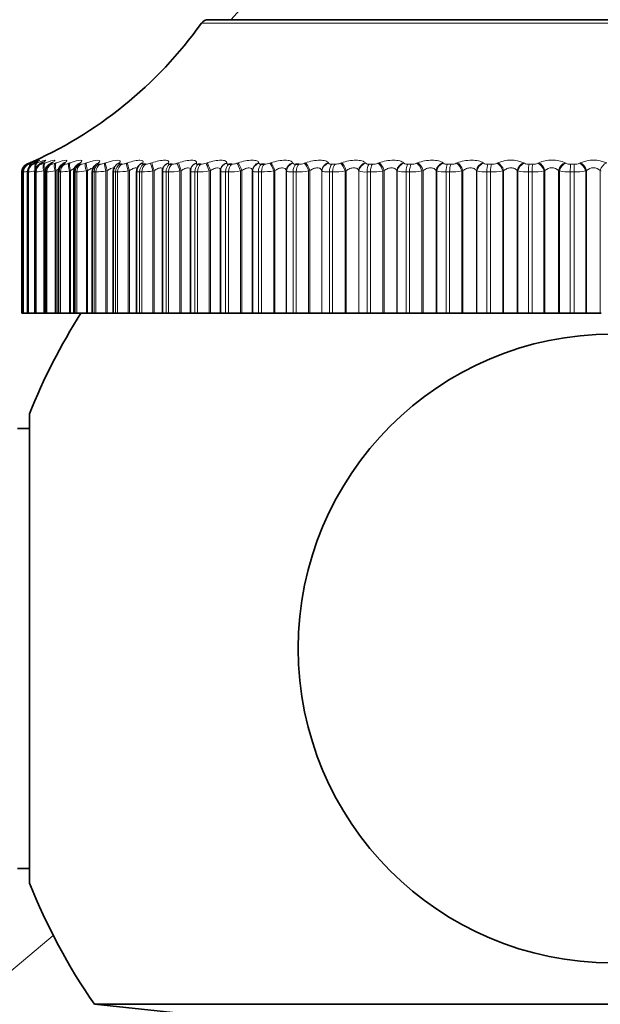
# Model space of a CAD drawing. Units: millimetres. Extents: x 0 to 2466, y 0 to 2738.
# Drawn here: x 508 to 522, y 2161 to 2184 of the extents above; entities that cross this region are included whole.
import ezdxf
from ezdxf import colors
from ezdxf.entities.mleader import LeaderData, LeaderLine
from ezdxf.math import Vec2, Vec3

# ---------------------------------------------------------------- set-up
doc = ezdxf.new("R2010")
doc.units = ezdxf.units.MM
doc.layers.add('DV7_Défaut', color=7, linetype='Continuous')
doc.layers.add('Défaut', color=7, linetype='Continuous')

# ---------------------------------------------------------------- blocks, each defined once
blk = doc.blocks.new('_DOT')
at = {"color": 0}
blk.add_line((0, 0), (-1, 0), dxfattribs=at)
at = {"color": 0, "const_width": 0.333}
blk.add_lwpolyline([(-0.1665, 0, 1), (0.1665, 0, 1)], format="xyb", close=True, dxfattribs=at)
blk = doc.blocks.new('SE6')
at = {"layer": 'DV7_Défaut', "color": 7, "linetype": 'Continuous', "lineweight": 18}
for p, q in [((532.122, 2184.332), (512.503, 2184.332)), ((508.333, 2180.967), (508.333, 2180.967)), ((508.369, 2180.967), (508.375, 2180.967)), ((508.388, 2180.99), (508.41, 2181)), ((508.434, 2181), (508.414, 2180.99)), ((508.438, 2180.99), (508.461, 2181)), ((508.475, 2180.967), (508.488, 2180.967)), ((508.531, 2181), (508.512, 2180.99)), ((508.559, 2180.99), (508.583, 2181)), ((508.653, 2180.967), (508.672, 2180.967)), ((508.698, 2181), (508.68, 2180.99)), ((508.749, 2180.99), (508.775, 2181)), ((508.899, 2180.967), (508.925, 2180.967)), ((508.934, 2181), (508.918, 2180.99)), ((509.009, 2180.99), (509.036, 2181)), ((509.214, 2180.967), (509.246, 2180.967)), ((509.238, 2181), (509.224, 2180.99)), ((509.337, 2180.99), (509.364, 2181)), ((509.596, 2180.967), (509.633, 2180.967)), ((509.609, 2181), (509.597, 2180.99)), ((509.731, 2180.99), (509.759, 2181)), ((510.045, 2181), (510.034, 2180.99)), ((510.043, 2180.967), (510.086, 2180.967)), ((510.189, 2180.99), (510.217, 2181)), ((510.543, 2181), (510.534, 2180.99)), ((510.709, 2180.99), (510.737, 2181)), ((511.101, 2181), (511.094, 2180.99)), ((511.288, 2180.99), (511.316, 2181)), ((511.716, 2181), (511.712, 2180.99)), ((511.923, 2180.99), (511.951, 2181)), ((512.385, 2181), (512.383, 2180.99)), ((512.611, 2180.99), (512.639, 2181)), ((513.105, 2181), (513.105, 2180.99)), ((513.348, 2180.99), (513.377, 2181)), ((513.872, 2181), (513.874, 2180.99)), ((514.132, 2180.99), (514.159, 2181)), ((514.682, 2181), (514.686, 2180.99)), ((514.956, 2180.99), (514.984, 2181)), ((515.531, 2181), (515.536, 2180.99)), ((515.613, 2180.967), (515.691, 2180.967)), ((515.819, 2180.99), (515.845, 2181)), ((516.414, 2181), (516.421, 2180.99)), ((516.505, 2180.967), (516.586, 2180.967)), ((516.714, 2180.99), (516.74, 2181)), ((517.327, 2181), (517.337, 2180.99)), ((517.427, 2180.967), (517.51, 2180.967)), ((517.638, 2180.99), (517.663, 2181)), ((518.266, 2181), (518.277, 2180.99)), ((518.374, 2180.967), (518.459, 2180.967)), ((518.586, 2180.99), (518.61, 2181)), ((519.225, 2181), (519.238, 2180.99)), ((519.341, 2180.967), (519.428, 2180.967)), ((519.553, 2180.99), (519.575, 2181)), ((520.2, 2181), (520.215, 2180.99)), ((520.323, 2180.967), (520.411, 2180.967)), ((520.533, 2180.99), (520.555, 2181)), ((521.186, 2181), (521.203, 2180.99)), ((521.315, 2180.967), (521.404, 2180.967)), ((521.523, 2180.99), (521.543, 2181)), ((508.213, 2180.784), (508.212, 2180.784)), ((508.213, 2180.784), (508.213, 2177.416)), ((508.248, 2180.784), (508.248, 2177.416)), ((508.255, 2180.784), (508.248, 2180.784)), ((508.255, 2180.784), (508.255, 2177.416)), ((508.356, 2180.784), (508.356, 2177.416)), ((508.369, 2180.784), (508.356, 2180.784)), ((508.369, 2180.784), (508.369, 2177.416)), ((508.535, 2180.784), (508.535, 2177.416)), ((508.554, 2180.784), (508.535, 2180.784)), ((508.554, 2180.784), (508.554, 2177.416)), ((508.763, 2180.817), (508.738, 2180.807)), ((508.738, 2180.807), (508.738, 2177.416)), ((508.763, 2180.817), (508.763, 2177.416)), ((508.784, 2180.784), (508.784, 2177.416)), ((508.809, 2180.784), (508.784, 2180.784)), ((508.809, 2180.784), (508.809, 2177.416)), ((509.036, 2180.817), (509.009, 2180.807)), ((509.009, 2180.807), (509.009, 2177.416)), ((509.036, 2180.817), (509.036, 2177.416)), ((509.101, 2180.784), (509.101, 2177.416)), ((509.133, 2180.784), (509.101, 2180.784)), ((509.133, 2180.784), (509.133, 2177.416)), ((509.376, 2180.817), (509.348, 2180.807)), ((509.348, 2180.807), (509.348, 2177.416)), ((509.376, 2180.817), (509.376, 2177.416)), ((509.487, 2180.784), (509.487, 2177.416)), ((509.524, 2180.784), (509.487, 2180.784)), ((509.524, 2180.784), (509.524, 2177.416)), ((509.781, 2180.817), (509.754, 2180.807)), ((509.754, 2180.807), (509.754, 2177.416)), ((509.781, 2180.817), (509.781, 2177.416)), ((509.937, 2180.784), (509.937, 2177.416)), ((509.98, 2180.784), (509.937, 2180.784)), ((509.98, 2180.784), (509.98, 2177.416)), ((510.251, 2180.817), (510.223, 2180.807)), ((510.223, 2180.807), (510.223, 2177.416)), ((510.251, 2180.817), (510.251, 2177.416)), ((510.451, 2180.784), (510.451, 2177.416)), ((510.499, 2180.784), (510.451, 2180.784)), ((510.499, 2180.784), (510.499, 2177.416)), ((510.782, 2180.817), (510.754, 2180.807)), ((510.754, 2180.807), (510.754, 2177.416)), ((510.782, 2180.817), (510.782, 2177.416)), ((511.025, 2180.784), (511.025, 2177.416)), ((511.079, 2180.784), (511.025, 2180.784)), ((511.079, 2180.784), (511.079, 2177.416)), ((511.372, 2180.817), (511.344, 2180.807)), ((511.344, 2180.807), (511.344, 2177.416)), ((511.372, 2180.817), (511.372, 2177.416)), ((511.656, 2180.784), (511.656, 2177.416)), ((511.715, 2180.784), (511.656, 2180.784)), ((511.715, 2180.784), (511.715, 2177.416)), ((512.018, 2180.817), (511.989, 2180.807)), ((511.989, 2180.807), (511.989, 2177.416)), ((512.018, 2180.817), (512.018, 2177.416)), ((512.342, 2180.784), (512.342, 2177.416)), ((512.406, 2180.784), (512.342, 2180.784)), ((512.406, 2180.784), (512.406, 2177.416)), ((512.716, 2180.817), (512.688, 2180.807)), ((512.688, 2180.807), (512.688, 2177.416)), ((512.716, 2180.817), (512.716, 2177.416)), ((513.079, 2180.784), (513.079, 2177.416)), ((513.147, 2180.784), (513.079, 2180.784)), ((513.147, 2180.784), (513.147, 2177.416)), ((513.463, 2180.817), (513.435, 2180.807)), ((513.435, 2180.807), (513.435, 2177.416)), ((513.463, 2180.817), (513.463, 2177.416)), ((513.723, 2180.807), (513.721, 2180.817)), ((513.723, 2180.807), (513.723, 2177.416)), ((513.863, 2180.784), (513.863, 2177.416)), ((513.934, 2180.784), (513.863, 2180.784)), ((513.934, 2180.784), (513.934, 2177.416)), ((514.255, 2180.817), (514.228, 2180.807)), ((514.228, 2180.807), (514.228, 2177.416)), ((514.255, 2180.817), (514.255, 2177.416)), ((514.528, 2180.817), (514.528, 2177.416)), ((514.531, 2180.807), (514.528, 2180.817)), ((514.531, 2180.807), (514.531, 2177.416)), ((514.689, 2180.784), (514.689, 2177.416)), ((514.765, 2180.784), (514.689, 2180.784)), ((514.765, 2180.784), (514.765, 2177.416)), ((515.089, 2180.817), (515.061, 2180.807)), ((515.061, 2180.807), (515.061, 2177.416)), ((515.089, 2180.817), (515.089, 2177.416)), ((515.373, 2180.817), (515.373, 2177.416)), ((515.379, 2180.807), (515.373, 2180.817)), ((515.379, 2180.807), (515.379, 2177.416)), ((515.555, 2180.784), (515.555, 2177.416)), ((515.634, 2180.784), (515.555, 2180.784)), ((515.634, 2180.784), (515.634, 2177.416)), ((515.959, 2180.817), (515.932, 2180.807)), ((515.932, 2180.807), (515.932, 2177.416)), ((515.959, 2180.817), (515.959, 2177.416)), ((516.255, 2180.817), (516.255, 2177.416)), ((516.262, 2180.807), (516.255, 2180.817)), ((516.262, 2180.807), (516.262, 2177.416)), ((516.455, 2180.784), (516.455, 2177.416)), ((516.536, 2180.784), (516.455, 2180.784)), ((516.536, 2180.784), (516.536, 2177.416)), ((516.861, 2180.817), (516.835, 2180.807)), ((516.835, 2180.807), (516.835, 2177.416)), ((516.861, 2180.817), (516.861, 2177.416)), ((517.167, 2180.817), (517.167, 2177.416)), ((517.176, 2180.807), (517.167, 2180.817)), ((517.176, 2180.807), (517.176, 2177.416)), ((517.385, 2180.784), (517.385, 2177.416)), ((517.469, 2180.784), (517.385, 2180.784)), ((517.469, 2180.784), (517.469, 2177.416)), ((517.791, 2180.817), (517.766, 2180.807)), ((517.766, 2180.807), (517.766, 2177.416)), ((517.791, 2180.817), (517.791, 2177.416)), ((518.105, 2180.817), (518.105, 2177.416)), ((518.117, 2180.807), (518.105, 2180.817)), ((518.117, 2180.807), (518.117, 2177.416)), ((518.34, 2180.784), (518.34, 2177.416)), ((518.426, 2180.784), (518.34, 2180.784)), ((518.426, 2180.784), (518.426, 2177.416)), ((518.745, 2180.817), (518.721, 2180.807)), ((518.721, 2180.807), (518.721, 2177.416)), ((518.745, 2180.817), (518.745, 2177.416)), ((519.065, 2180.817), (519.065, 2177.416)), ((519.078, 2180.807), (519.065, 2180.817)), ((519.078, 2180.807), (519.078, 2177.416)), ((519.315, 2180.784), (519.315, 2177.416)), ((519.403, 2180.784), (519.315, 2180.784)), ((519.403, 2180.784), (519.403, 2177.416)), ((519.716, 2180.817), (519.693, 2180.807)), ((519.693, 2180.807), (519.693, 2177.416)), ((519.716, 2180.817), (519.716, 2177.416)), ((520.041, 2180.817), (520.041, 2177.416)), ((520.056, 2180.807), (520.041, 2180.817)), ((520.056, 2180.807), (520.056, 2177.416)), ((520.306, 2180.784), (520.306, 2177.416)), ((520.394, 2180.784), (520.306, 2180.784)), ((520.394, 2180.784), (520.394, 2177.416)), ((520.701, 2180.817), (520.679, 2180.807)), ((520.679, 2180.807), (520.679, 2177.416)), ((520.701, 2180.817), (520.701, 2177.416)), ((521.029, 2180.817), (521.029, 2177.416)), ((521.046, 2180.807), (521.029, 2180.817)), ((521.046, 2180.807), (521.046, 2177.416)), ((521.306, 2180.784), (521.306, 2177.416)), ((521.396, 2180.784), (521.306, 2180.784)), ((521.396, 2180.784), (521.396, 2177.416)), ((521.693, 2180.817), (521.674, 2180.807)), ((521.674, 2180.807), (521.674, 2177.416)), ((521.693, 2180.817), (521.693, 2177.416)), ((522.024, 2180.817), (522.024, 2177.416)), ((522.042, 2180.807), (522.024, 2180.817)), ((492.481, 2148.74), (508.965, 2162.572))]:
    blk.add_line(p, q, dxfattribs=at)
at = {"layer": 'DV7_Défaut', "color": 7, "linetype": 'Continuous', "lineweight": 35}
for p, q in [((531.959, 2184.416), (512.666, 2184.416)), ((510.552, 2180.967), (510.6, 2180.967)), ((511.002, 2180.932), (510.996, 2180.923)), ((511.121, 2180.967), (511.175, 2180.967)), ((511.599, 2180.906), (511.594, 2180.897)), ((511.748, 2180.967), (511.806, 2180.967)), ((512.427, 2180.967), (512.49, 2180.967)), ((513.158, 2180.967), (513.225, 2180.967)), ((513.935, 2180.967), (514.006, 2180.967)), ((514.755, 2180.967), (514.829, 2180.967)), ((508.212, 2180.784), (508.212, 2177.416)), ((508.247, 2180.784), (508.247, 2177.416)), ((508.352, 2180.785), (508.352, 2177.416)), ((508.527, 2180.785), (508.527, 2177.416)), ((508.769, 2180.787), (508.769, 2177.416)), ((509.079, 2180.789), (509.079, 2177.416)), ((509.455, 2180.79), (509.455, 2177.416)), ((509.894, 2180.792), (509.894, 2177.416)), ((510.395, 2180.794), (510.395, 2177.416)), ((510.955, 2180.797), (510.955, 2177.416)), ((511.571, 2180.8), (511.571, 2177.416)), ((512.24, 2180.803), (512.24, 2177.416)), ((512.251, 2180.872), (512.248, 2180.863)), ((512.958, 2180.806), (512.958, 2177.416)), ((512.959, 2180.832), (512.959, 2180.823)), ((513.721, 2180.817), (513.721, 2177.416)), ((508.213, 2177.416), (508.212, 2177.416)), ((508.213, 2177.416), (508.247, 2177.416)), ((508.248, 2177.416), (508.247, 2177.416)), ((508.255, 2177.416), (508.248, 2177.416)), ((508.255, 2177.416), (508.352, 2177.416)), ((508.356, 2177.416), (508.352, 2177.416)), ((508.369, 2177.416), (508.356, 2177.416)), ((508.369, 2177.416), (508.527, 2177.416)), ((508.535, 2177.416), (508.527, 2177.416)), ((508.554, 2177.416), (508.535, 2177.416)), ((508.554, 2177.416), (508.738, 2177.416)), ((508.738, 2177.416), (508.763, 2177.416)), ((508.763, 2177.416), (508.769, 2177.416)), ((508.784, 2177.416), (508.769, 2177.416)), ((508.809, 2177.416), (508.784, 2177.416)), ((508.809, 2177.416), (509.009, 2177.416)), ((509.009, 2177.416), (509.036, 2177.416)), ((509.036, 2177.416), (509.079, 2177.416)), ((509.101, 2177.416), (509.079, 2177.416)), ((509.133, 2177.416), (509.101, 2177.416)), ((509.133, 2177.416), (509.348, 2177.416)), ((509.348, 2177.416), (509.376, 2177.416)), ((509.376, 2177.416), (509.455, 2177.416)), ((509.487, 2177.416), (509.455, 2177.416)), ((509.524, 2177.416), (509.487, 2177.416)), ((509.524, 2177.416), (509.754, 2177.416)), ((509.754, 2177.416), (509.781, 2177.416)), ((509.781, 2177.416), (509.894, 2177.416)), ((509.894, 2177.416), (509.937, 2177.416)), ((509.98, 2177.416), (509.937, 2177.416)), ((509.98, 2177.416), (510.223, 2177.416)), ((510.223, 2177.416), (510.251, 2177.416)), ((510.251, 2177.416), (510.395, 2177.416)), ((510.395, 2177.416), (510.451, 2177.416)), ((510.499, 2177.416), (510.451, 2177.416)), ((510.499, 2177.416), (510.754, 2177.416)), ((510.754, 2177.416), (510.782, 2177.416)), ((510.782, 2177.416), (510.955, 2177.416)), ((510.955, 2177.416), (511.025, 2177.416)), ((511.079, 2177.416), (511.025, 2177.416)), ((511.079, 2177.416), (511.344, 2177.416)), ((511.344, 2177.416), (511.372, 2177.416)), ((511.372, 2177.416), (511.571, 2177.416)), ((511.571, 2177.416), (511.656, 2177.416)), ((511.715, 2177.416), (511.656, 2177.416)), ((511.715, 2177.416), (511.989, 2177.416)), ((511.989, 2177.416), (512.018, 2177.416)), ((512.018, 2177.416), (512.24, 2177.416)), ((512.24, 2177.416), (512.342, 2177.416)), ((512.406, 2177.416), (512.342, 2177.416)), ((512.406, 2177.416), (512.688, 2177.416)), ((512.688, 2177.416), (512.716, 2177.416)), ((512.716, 2177.416), (512.958, 2177.416)), ((512.958, 2177.416), (513.079, 2177.416)), ((513.147, 2177.416), (513.079, 2177.416)), ((513.147, 2177.416), (513.435, 2177.416)), ((513.435, 2177.416), (513.463, 2177.416)), ((513.463, 2177.416), (513.721, 2177.416)), ((513.721, 2177.416), (513.723, 2177.416)), ((513.723, 2177.416), (513.863, 2177.416)), ((513.934, 2177.416), (513.863, 2177.416)), ((513.934, 2177.416), (514.228, 2177.416)), ((514.228, 2177.416), (514.255, 2177.416)), ((514.255, 2177.416), (514.528, 2177.416)), ((514.528, 2177.416), (514.531, 2177.416)), ((514.531, 2177.416), (514.689, 2177.416)), ((514.765, 2177.416), (514.689, 2177.416)), ((514.765, 2177.416), (515.061, 2177.416)), ((515.061, 2177.416), (515.089, 2177.416)), ((515.089, 2177.416), (515.373, 2177.416)), ((515.373, 2177.416), (515.379, 2177.416)), ((515.379, 2177.416), (515.555, 2177.416)), ((515.634, 2177.416), (515.555, 2177.416)), ((515.634, 2177.416), (515.932, 2177.416)), ((515.932, 2177.416), (515.959, 2177.416)), ((515.959, 2177.416), (516.255, 2177.416)), ((516.255, 2177.416), (516.262, 2177.416)), ((516.262, 2177.416), (516.455, 2177.416)), ((516.536, 2177.416), (516.455, 2177.416)), ((516.536, 2177.416), (516.835, 2177.416)), ((516.835, 2177.416), (516.861, 2177.416)), ((516.861, 2177.416), (517.167, 2177.416)), ((517.167, 2177.416), (517.176, 2177.416)), ((517.176, 2177.416), (517.385, 2177.416)), ((517.469, 2177.416), (517.385, 2177.416)), ((517.469, 2177.416), (517.766, 2177.416)), ((517.766, 2177.416), (517.791, 2177.416)), ((517.791, 2177.416), (518.105, 2177.416)), ((518.105, 2177.416), (518.117, 2177.416)), ((518.117, 2177.416), (518.34, 2177.416)), ((518.426, 2177.416), (518.34, 2177.416)), ((518.426, 2177.416), (518.721, 2177.416)), ((518.721, 2177.416), (518.745, 2177.416)), ((518.745, 2177.416), (519.065, 2177.416)), ((519.065, 2177.416), (519.078, 2177.416)), ((519.078, 2177.416), (519.315, 2177.416)), ((519.403, 2177.416), (519.315, 2177.416)), ((519.403, 2177.416), (519.693, 2177.416)), ((519.693, 2177.416), (519.716, 2177.416)), ((519.716, 2177.416), (520.041, 2177.416)), ((520.041, 2177.416), (520.056, 2177.416)), ((520.056, 2177.416), (520.306, 2177.416)), ((520.394, 2177.416), (520.306, 2177.416)), ((520.394, 2177.416), (520.679, 2177.416)), ((520.679, 2177.416), (520.701, 2177.416)), ((520.701, 2177.416), (521.029, 2177.416)), ((521.029, 2177.416), (521.046, 2177.416)), ((521.046, 2177.416), (521.306, 2177.416)), ((521.396, 2177.416), (521.306, 2177.416)), ((521.396, 2177.416), (521.674, 2177.416)), ((521.674, 2177.416), (521.693, 2177.416)), ((521.693, 2177.416), (522.024, 2177.416)), ((522.024, 2177.416), (522.042, 2177.416)), ((508.397, 2163.816), (508.397, 2175.016)), ((508.397, 2174.666), (508.112, 2174.666)), ((508.112, 2164.166), (508.397, 2164.166)), ((509.945, 2160.928), (534.68, 2160.928)), ((509.945, 2160.928), (514.812, 2160.416))]:
    blk.add_line(p, q, dxfattribs=at)
blk.add_circle((522.312, 2169.416), 7.5, dxfattribs=at)
for centre, radius, start, end in [((523.534, 2174.97), 14, 95.0044, 137.5645), ((504.368, 2190.148), 10, 293.3544, 324.4429), ((512.666, 2184.216), 0.2, 90, 144.4429), ((508.412, 2180.784), 0.2, 113.3611, 180), ((507.246, 2183.52), 2.786, 294.6908, 295.1563), ((507.392, 2183.231), 2.504, 296.3141, 296.8012), ((507.608, 2182.945), 2.228, 298.2792, 298.7905), ((507.891, 2182.668), 1.964, 300.6721, 301.2093), ((509.287, 2180.793), 0.205, 118.7141, 181.0848), ((508.237, 2182.405), 1.719, 303.6072, 304.171), ((509.654, 2180.798), 0.196, 122.6987, 182.3437), ((508.64, 2182.162), 1.502, 307.2368, 307.8253), ((510.086, 2180.801), 0.189, 127.1243, 182.6066), ((509.092, 2181.941), 1.321, 311.7609, 312.3667), ((510.103, 2180.866), 0.156, 140.4207, 141.1882), ((510.575, 2180.808), 0.178, 132.7862, 184.5944), ((509.578, 2181.747), 1.19, 317.4307, 318.0372), ((511.118, 2180.815), 0.161, 139.0414, 186.2968), ((511.716, 2180.814), 0.145, 146.6537, 185.8358), ((522.312, 2169.416), 15, 147.769, 158.0787), ((522.312, 2169.416), 15, 201.9213, 214.4645)]:
    blk.add_arc(centre, radius, start, end, dxfattribs=at)
at = {"layer": 'DV7_Défaut', "color": 7, "linetype": 'Continuous', "lineweight": 18}
for centre, radius, start, end in [((508.413, 2180.784), 0.2, 113.3615, 180), ((507.18, 2183.752), 3.014, 292.4912, 293.6147), ((508.231, 2181.454), 0.507, 286.5424, 294.0772), ((508.404, 2181.342), 0.384, 282.6692, 293.7446), ((508.61, 2181.317), 0.355, 279.9936, 293.1251), ((508.875, 2181.315), 0.352, 278.0554, 292.4374), ((509.205, 2181.322), 0.358, 276.5976, 291.7753), ((509.598, 2181.333), 0.367, 275.4667, 291.1791), ((510.056, 2181.344), 0.378, 274.5655, 290.6652), ((510.574, 2181.355), 0.389, 273.8302, 290.239), ((511.152, 2181.365), 0.398, 273.2169, 289.9012), ((511.787, 2181.372), 0.405, 272.6942, 289.6507), ((512.474, 2181.377), 0.409, 272.2395, 289.4863), ((513.212, 2181.378), 0.411, 271.8354, 289.4071), ((513.996, 2181.377), 0.409, 271.4684, 289.4135), ((514.821, 2181.372), 0.405, 271.1274, 289.5069), ((515.685, 2181.364), 0.396, 270.803, 289.6903), ((516.583, 2181.352), 0.385, 270.4869, 289.9688), ((517.509, 2181.338), 0.371, 270.171, 290.3494), ((518.361, 2181.129), 0.162, 238.6748, 274.4019), ((518.46, 2181.321), 0.354, 269.8473, 290.8416), ((519.329, 2181.155), 0.188, 241.0287, 273.5129), ((519.43, 2181.301), 0.334, 269.5073, 291.4583), ((519.888, 2180.308), 0.759, 65.7015, 114.2985), ((520.312, 2181.181), 0.214, 242.957, 272.787), ((520.415, 2181.279), 0.312, 269.1413, 292.2163), ((520.87, 2180.283), 0.784, 66.2446, 113.7554), ((521.306, 2181.207), 0.24, 244.5473, 272.182), ((521.41, 2181.256), 0.289, 268.7377, 293.1375), ((521.86, 2180.267), 0.799, 66.6114, 113.3886), ((505.863, 2194.026), 13.449, 280.062, 280.1894), ((508.501, 2179.871), 0.948, 105.4802, 105.5283), ((507.943, 2183.222), 2.458, 277.2974, 279.6143), ((508.185, 2182.678), 1.904, 275.5449, 280.6045), ((508.418, 2182.565), 1.787, 274.3528, 280.2937), ((508.7, 2182.566), 1.786, 273.4972, 279.9632), ((509.042, 2182.609), 1.828, 272.8573, 279.6524), ((509.446, 2182.669), 1.887, 272.3627, 279.3769), ((509.913, 2182.731), 1.949, 271.9693, 279.1422), ((510.442, 2182.79), 2.007, 271.6484, 278.9495), ((511.029, 2182.84), 2.057, 271.3805, 278.7984), ((511.673, 2182.877), 2.094, 271.1518, 278.6879), ((512.37, 2182.9), 2.117, 270.9522, 278.6171), ((513.118, 2182.907), 2.124, 270.774, 278.5855), ((513.912, 2182.897), 2.113, 270.6112, 278.5931), ((514.748, 2182.869), 2.086, 270.459, 278.6408), ((515.622, 2182.824), 2.04, 270.3129, 278.7299), ((516.42, 2181.299), 0.517, 252.1821, 273.8606), ((516.531, 2182.761), 1.978, 270.1691, 278.8631), ((517.352, 2181.423), 0.64, 254.1048, 272.9857), ((517.468, 2182.683), 1.899, 270.0238, 279.0437), ((518.308, 2181.555), 0.772, 255.5989, 272.3369), ((518.43, 2182.589), 1.805, 269.873, 279.2767), ((519.286, 2181.692), 0.909, 256.7835, 271.84), ((519.411, 2182.482), 1.698, 269.7123, 279.5687), ((520.279, 2181.833), 1.049, 257.7371, 271.4483), ((520.407, 2182.363), 1.58, 269.5365, 279.9282), ((520.865, 2180.646), 0.237, 46.108, 133.892), ((521.283, 2181.974), 1.19, 258.5133, 271.1312), ((521.412, 2182.236), 1.452, 269.3394, 280.3667), ((521.859, 2180.644), 0.239, 46.3565, 133.6435)]:
    blk.add_arc(centre, radius, start, end, dxfattribs=at)
for centre, major_axis, ratio, start_param, end_param in [((508.448, 2180.784), (0, 0.2), 0.997452, 0.407728, 1.570796), ((508.454, 2180.784), (0, 0.2), 0.99698, 0.407728, 1.570796), ((508.554, 2180.784), (0, -0.2), 0.989821, 3.54932, 4.712389), ((508.468, 2180.807), (-0.08, 0.183), 0.597489, 0.007371, 0.311122), ((508.567, 2180.784), (0, -0.2), 0.988899, 3.54932, 4.712389), ((508.49, 2180.817), (-0.08, 0.183), 0.597166, 0.008082, 0.276626), ((508.518, 2180.807), (-0.076, 0.185), 0.543482, 0.041182, 0.771101), ((508.541, 2180.817), (-0.076, 0.185), 0.543187, 0.042036, 0.657933), ((508.515, 2180.817), (0.085, -0.181), 0.652469, 3.108716, 3.141573), ((508.638, 2180.807), (-0.073, 0.186), 0.486705, 0.072217, 1.382179), ((508.73, 2180.784), (0, -0.2), 0.977147, 3.54932, 4.712389), ((508.663, 2180.817), (-0.073, 0.186), 0.486441, 0.073207, 1.064654), ((508.749, 2180.784), (0, 0.2), 0.975779, 0.407728, 1.570796), ((508.759, 2180.807), (0.095, -0.176), 0.74396, 3.018374, 3.136859), ((508.777, 2180.817), (0.096, -0.176), 0.743558, 3.018588, 3.141374), ((508.828, 2180.807), (-0.071, 0.187), 0.427448, 0.101034, 1.410995), ((508.853, 2180.817), (-0.071, 0.187), 0.427216, 0.102153, 1.410247), ((508.975, 2180.784), (0, 0.2), 0.959493, 0.407728, 1.570796), ((509.001, 2180.784), (0, 0.2), 0.957687, 0.407728, 1.570796), ((508.995, 2180.807), (0.103, -0.172), 0.783954, 2.963497, 3.139495), ((509.086, 2180.807), (-0.069, 0.188), 0.366013, 0.128083, 1.438045), ((509.113, 2180.817), (-0.069, 0.188), 0.365814, 0.129326, 1.43742), ((509.289, 2180.784), (0, -0.2), 0.93695, 3.54932, 4.712389), ((509.32, 2180.784), (0, 0.2), 0.934714, 0.407728, 1.570796), ((509.3, 2180.807), (0.111, -0.166), 0.819953, 2.899424, 3.143837), ((509.412, 2180.807), (-0.067, 0.188), 0.302712, 0.153741, 1.463703), ((509.439, 2180.817), (-0.067, 0.188), 0.302548, 0.155102, 1.463196), ((509.668, 2180.784), (0, -0.2), 0.909632, 3.54932, 4.712389), ((509.705, 2180.784), (0, 0.2), 0.906979, 0.407728, 1.570796), ((509.67, 2180.807), (0.122, -0.159), 0.851774, 2.823478, 3.149984), ((509.683, 2180.817), (0.122, -0.158), 0.851313, 2.823167, 3.141653), ((509.804, 2180.807), (-0.066, 0.189), 0.237869, 0.178323, 1.488285), ((509.832, 2180.817), (-0.066, 0.189), 0.237741, 0.1798, 1.487894), ((510.113, 2180.784), (0, -0.2), 0.877679, 3.54932, 4.712389), ((510.105, 2180.807), (0.134, -0.149), 0.879254, 2.732176, 3.155733), ((510.155, 2180.784), (0, 0.2), 0.874622, 0.407728, 1.570796), ((510.116, 2180.817), (0.134, -0.148), 0.878779, 2.731728, 3.142082), ((510.259, 2180.807), (-0.065, 0.189), 0.171814, 0.202106, 1.512068), ((510.287, 2180.817), (-0.065, 0.189), 0.171721, 0.203694, 1.511789), ((510.619, 2180.784), (0, 0.2), 0.841254, 0.407728, 1.570796), ((510.602, 2180.807), (0.148, -0.135), 0.902254, 2.62117, 3.155508), ((510.611, 2180.817), (0.148, -0.134), 0.901766, 2.620661, 3.141391), ((510.667, 2180.784), (0, 0.2), 0.837808, 0.407728, 1.570796), ((510.776, 2180.807), (-0.064, 0.189), 0.104884, 0.225334, 1.535296), ((510.805, 2180.817), (-0.064, 0.189), 0.104827, 0.227032, 1.535127), ((511.159, 2180.807), (0.163, -0.115), 0.920656, 2.48558, 3.151225), ((511.166, 2180.817), (0.164, -0.115), 0.920158, 2.485153, 3.141243), ((511.185, 2180.784), (0, -0.2), 0.800541, 3.54932, 4.712389), ((511.238, 2180.784), (0, 0.2), 0.796724, 0.407728, 1.570796), ((511.351, 2180.807), (-0.064, 0.19), 0.037419, 0.248233, 1.558194), ((511.38, 2180.817), (-0.064, 0.189), 0.037399, 0.25004, 1.558134), ((511.773, 2180.807), (0.179, -0.089), 0.934367, 2.321253, 3.149267), ((511.778, 2180.817), (0.179, -0.089), 0.933861, 2.32115, 3.142079), ((511.807, 2180.784), (0, 0.2), 0.75575, 0.407728, 1.570796), ((511.865, 2180.784), (0, -0.2), 0.751581, 3.54932, 4.712389), ((511.983, 2180.807), (0.064, -0.19), 0.030237, 1.560616, 2.870577), ((512.012, 2180.817), (0.064, -0.189), 0.03022, 1.560567, 2.868661), ((512.44, 2180.807), (0.192, -0.055), 0.943316, 2.127634, 3.146241), ((512.443, 2180.817), (0.192, -0.055), 0.942806, 2.128178, 3.141064), ((512.484, 2180.784), (0, -0.2), 0.707107, 3.54932, 4.712389), ((512.546, 2180.784), (0, 0.2), 0.702608, 0.407728, 1.570796), ((512.667, 2180.807), (0.064, -0.189), 0.097738, 1.537739, 2.847701), ((512.696, 2180.817), (0.064, -0.189), 0.097685, 1.537582, 2.845676), ((513.159, 2180.817), (0.199, -0.015), 0.946946, 1.913121, 3.142075), ((513.158, 2180.807), (0.199, -0.015), 0.947459, 1.911631, 3.141998), ((513.21, 2180.784), (0, -0.2), 0.654861, 3.54932, 4.712389), ((513.277, 2180.784), (0, 0.2), 0.650054, 0.407728, 1.570796), ((513.4, 2180.807), (0.065, -0.189), 0.164742, 1.514557, 2.824519), ((513.429, 2180.817), (0.065, -0.189), 0.164653, 1.514289, 2.822384), ((513.921, 2180.817), (-0.198, -0.027), 0.946261, 4.832939, 6.141033), ((513.922, 2180.807), (-0.198, -0.027), 0.946773, 4.830403, 6.140365), ((513.982, 2180.784), (0, -0.2), 0.599278, 3.54932, 4.712389), ((514.053, 2180.784), (0, 0.2), 0.594188, 0.407728, 1.570796), ((514.179, 2180.807), (0.066, -0.189), 0.230906, 1.490844, 2.800806), ((514.207, 2180.817), (0.066, -0.189), 0.230781, 1.490465, 2.798559), ((514.726, 2180.817), (-0.189, -0.065), 0.940753, 4.622918, 5.931013), ((514.73, 2180.807), (-0.189, -0.066), 0.941263, 4.619509, 5.929471), ((514.797, 2180.784), (0, -0.2), 0.540641, 3.54932, 4.712389), ((514.872, 2180.784), (0, -0.2), 0.535294, 3.54932, 4.712389), ((514.999, 2180.807), (0.067, -0.189), 0.295893, 1.466359, 2.776321), ((515.026, 2180.817), (0.067, -0.188), 0.295733, 1.465865, 2.773959), ((515.57, 2180.817), (-0.175, -0.097), 0.930452, 4.437854, 5.745948), ((515.575, 2180.807), (-0.175, -0.097), 0.930956, 4.433894, 5.743856), ((515.651, 2180.784), (0, -0.2), 0.479249, 3.54932, 4.712389), ((515.728, 2180.784), (0, 0.2), 0.473673, 0.407728, 1.570796), ((515.856, 2180.807), (0.068, -0.188), 0.359373, 1.44083, 2.750792), ((515.883, 2180.817), (0.069, -0.188), 0.359178, 1.440218, 2.748312), ((516.448, 2180.817), (-0.159, -0.121), 0.91541, 4.282214, 5.590308), ((516.455, 2180.807), (-0.159, -0.121), 0.915906, 4.278009, 5.587971), ((516.538, 2180.784), (0, -0.2), 0.415415, 3.54932, 4.712389), ((516.618, 2180.784), (0, 0.2), 0.409637, 0.407728, 1.570796), ((516.746, 2180.807), (0.07, -0.187), 0.421021, 1.413945, 2.723907), ((516.772, 2180.817), (0.071, -0.187), 0.420793, 1.41321, 2.721304), ((517.356, 2180.817), (-0.144, -0.139), 0.895703, 4.154127, 5.462221), ((517.365, 2180.807), (-0.144, -0.139), 0.896188, 4.149889, 5.45985), ((517.455, 2180.784), (0, -0.2), 0.349464, 3.54932, 4.712389), ((517.538, 2180.784), (0, 0.2), 0.343514, 0.407728, 1.570796), ((517.665, 2180.807), (0.073, -0.186), 0.480524, 1.385336, 2.695298), ((517.69, 2180.817), (0.073, -0.186), 0.480264, 1.384473, 2.692567), ((518.289, 2180.817), (-0.131, -0.151), 0.871431, 4.049112, 5.357206), ((518.301, 2180.807), (-0.13, -0.152), 0.871903, 4.044962, 5.354924), ((518.396, 2180.784), (0, 0.2), 0.281733, 0.407728, 1.570796), ((518.481, 2180.784), (0, 0.2), 0.275641, 0.407728, 1.570796), ((518.607, 2180.807), (0.076, -0.185), 0.537578, 1.354561, 2.664522), ((518.631, 2180.817), (0.076, -0.185), 0.537287, 1.353562, 2.661657), ((519.243, 2180.817), (-0.119, -0.161), 0.842719, 3.962425, 5.270519), ((519.256, 2180.807), (-0.119, -0.161), 0.843176, 3.958425, 5.268386), ((519.358, 2180.784), (0, -0.2), 0.212565, 3.54932, 4.712389), ((519.444, 2180.784), (0, 0.2), 0.206363, 0.407728, 1.570796), ((519.569, 2180.807), (0.079, -0.184), 0.591893, 1.321075, 2.631036), ((519.591, 2180.817), (0.079, -0.184), 0.591573, 1.319934, 2.628028), ((520.212, 2180.817), (-0.109, -0.168), 0.809713, 3.889993, 5.198087), ((520.227, 2180.807), (-0.109, -0.168), 0.810151, 3.886166, 5.196127), ((520.334, 2180.784), (0, 0.2), 0.142315, 0.407728, 1.570796), ((520.421, 2180.784), (0, 0.2), 0.136034, 0.407728, 1.570796), ((520.544, 2180.807), (0.083, -0.182), 0.643192, 1.284198, 2.594159), ((520.565, 2180.817), (0.084, -0.182), 0.642844, 1.282906, 2.591), ((521.192, 2180.817), (-0.101, -0.173), 0.772581, 3.828592, 5.136686), ((521.209, 2180.807), (-0.101, -0.173), 0.772999, 3.824944, 5.134906), ((521.321, 2180.784), (0, -0.2), 0.071339, 3.54932, 4.712389), ((521.409, 2180.784), (0, 0.2), 0.065011, 0.407728, 1.570796), ((521.528, 2180.807), (0.088, -0.179), 0.691213, 1.243064, 2.553026), ((521.548, 2180.817), (0.089, -0.179), 0.690839, 1.241613, 2.549707), ((522.178, 2180.817), (-0.094, -0.177), 0.731511, 3.775755, 5.083849)]:
    blk.add_ellipse(centre, major_axis=major_axis, ratio=ratio, start_param=start_param, end_param=end_param, dxfattribs=at)
at = {"layer": 'DV7_Défaut', "color": 7, "linetype": 'Continuous', "lineweight": 35}
for centre, major_axis, ratio, start_param, end_param in [((508.494, 2180.807), (0.084, -0.181), 0.652823, 3.108171, 3.141548), ((508.591, 2180.807), (0.089, -0.179), 0.700176, 3.066086, 3.141565), ((508.611, 2180.817), (0.09, -0.179), 0.699797, 3.06647, 3.14159), ((509.011, 2180.817), (0.103, -0.171), 0.78353, 2.963533, 3.141065), ((509.314, 2180.817), (0.112, -0.166), 0.81951, 2.899281, 3.141186), ((513.158, 2180.807), (0.199, -0.015), 0.947459, 3.141998, 3.221593)]:
    blk.add_ellipse(centre, major_axis=major_axis, ratio=ratio, start_param=start_param, end_param=end_param, dxfattribs=at)
for points, knots in [([(508.424, 2180.995), (508.41, 2180.989), (508.38, 2180.974), (508.358, 2180.966), (508.321, 2180.94), (508.29, 2180.911), (508.26, 2180.862), (508.245, 2180.812), (508.248, 2180.787), (508.249, 2180.784)], [0, 0, 0, 0, 0.152491, 0.391246, 0.465476, 0.573495, 0.765895, 0.970706, 1, 1, 1, 1]), ([(508.503, 2180.987), (508.494, 2180.982), (508.474, 2180.972), (508.452, 2180.96), (508.421, 2180.937), (508.389, 2180.904), (508.362, 2180.854), (508.349, 2180.807), (508.353, 2180.785), (508.353, 2180.784)], [0, 0, 0, 0, 0.118364, 0.30719, 0.415971, 0.551876, 0.763071, 0.993545, 1, 1, 1, 1]), ([(508.539, 2181.052), (508.539, 2181.052), (508.537, 2181.05), (508.521, 2181.042), (508.485, 2181.024), (508.447, 2181.006), (508.427, 2180.997)], [0, 0, 0, 0, 0.101991, 0.326027, 0.712343, 1, 1, 1, 1]), ([(508.596, 2181.036), (508.596, 2181.036), (508.594, 2181.035), (508.579, 2181.026), (508.552, 2181.011), (508.525, 2180.998), (508.514, 2180.993)], [0, 0, 0, 0, 0.1206208, 0.3823479, 0.7922979, 1, 1, 1, 1]), ([(508.664, 2180.983), (508.655, 2180.978), (508.635, 2180.967), (508.605, 2180.948), (508.568, 2180.912), (508.54, 2180.863), (508.524, 2180.816), (508.528, 2180.79), (508.529, 2180.785)], [0, 0, 0, 0, 0.137155, 0.337944, 0.501628, 0.708565, 0.950101, 1, 1, 1, 1]), ([(508.73, 2181.022), (508.73, 2181.022), (508.726, 2181.019), (508.71, 2181.009), (508.69, 2180.998), (508.679, 2180.992)], [0, 0, 0, 0, 0.2487159, 0.6323546, 1, 1, 1, 1]), ([(508.893, 2180.979), (508.883, 2180.973), (508.862, 2180.96), (508.823, 2180.929), (508.786, 2180.875), (508.768, 2180.822), (508.771, 2180.794), (508.772, 2180.787)], [0, 0, 0, 0, 0.162953, 0.385569, 0.653144, 0.928533, 1, 1, 1, 1]), ([(508.938, 2181.008), (508.938, 2181.008), (508.934, 2181.005), (508.922, 2180.996), (508.906, 2180.987), (508.899, 2180.983)], [0, 0, 0, 0, 0.2806186, 0.7323537, 1, 1, 1, 1]), ([(509.217, 2180.994), (509.217, 2180.994), (509.215, 2180.992), (509.21, 2180.988), (509.202, 2180.983), (509.202, 2180.983)], [0, 0, 0, 0, 0.304952, 0.986481, 1, 1, 1, 1])]:
    blk.add_open_spline(points, degree=3, knots=knots, dxfattribs=at)
at = {"layer": 'DV7_Défaut', "color": 7, "linetype": 'Continuous', "lineweight": 18}
for points, knots in [([(508.414, 2180.99), (508.402, 2180.985), (508.393, 2180.98), (508.385, 2180.977), (508.378, 2180.973), (508.372, 2180.97), (508.37, 2180.969), (508.368, 2180.968), (508.368, 2180.967), (508.369, 2180.967)], [0, 0, 0, 0, 0.375861, 0.375861, 0.375861, 0.756045, 0.756045, 0.756045, 1, 1, 1, 1]), ([(508.514, 2181.045), (508.542, 2181.058), (508.559, 2181.065), (508.564, 2181.065), (508.554, 2181.059), (508.509, 2181.036), (508.476, 2181.019), (508.434, 2181)], [0, 0, 0, 0, 0.3436332, 0.3436332, 0.6718166, 0.6718166, 1, 1, 1, 1]), ([(508.461, 2181), (508.555, 2181.039), (508.621, 2181.065), (508.642, 2181.065), (508.636, 2181.059), (508.599, 2181.036), (508.569, 2181.019), (508.531, 2181)], [0, 0, 0, 0, 0.5, 0.5, 0.75, 0.75, 1, 1, 1, 1]), ([(508.512, 2180.99), (508.501, 2180.985), (508.492, 2180.98), (508.486, 2180.977), (508.479, 2180.973), (508.475, 2180.97), (508.474, 2180.969), (508.473, 2180.968), (508.474, 2180.967), (508.475, 2180.967)], [0, 0, 0, 0, 0.375861, 0.375861, 0.375861, 0.756045, 0.756045, 0.756045, 1, 1, 1, 1]), ([(508.583, 2181), (508.682, 2181.039), (508.756, 2181.065), (508.789, 2181.065), (508.787, 2181.059), (508.759, 2181.036), (508.733, 2181.019), (508.698, 2181)], [0, 0, 0, 0, 0.5, 0.5, 0.75, 0.75, 1, 1, 1, 1]), ([(508.68, 2180.99), (508.67, 2180.985), (508.663, 2180.98), (508.657, 2180.977), (508.652, 2180.973), (508.649, 2180.97), (508.649, 2180.969), (508.649, 2180.968), (508.65, 2180.967), (508.653, 2180.967)], [0, 0, 0, 0, 0.375861, 0.375861, 0.375861, 0.756045, 0.756045, 0.756045, 1, 1, 1, 1]), ([(508.775, 2181), (508.878, 2181.039), (508.959, 2181.065), (509.005, 2181.065), (509.008, 2181.059), (508.988, 2181.036), (508.966, 2181.019), (508.934, 2181)], [0, 0, 0, 0, 0.5, 0.5, 0.75, 0.75, 1, 1, 1, 1]), ([(508.918, 2180.99), (508.909, 2180.985), (508.902, 2180.98), (508.898, 2180.977), (508.894, 2180.973), (508.892, 2180.97), (508.893, 2180.969), (508.894, 2180.968), (508.896, 2180.967), (508.899, 2180.967)], [0, 0, 0, 0, 0.375861, 0.375861, 0.375861, 0.756045, 0.756045, 0.756045, 1, 1, 1, 1]), ([(509.036, 2181), (509.142, 2181.039), (509.231, 2181.065), (509.289, 2181.065), (509.296, 2181.059), (509.284, 2181.036), (509.267, 2181.019), (509.238, 2181)], [0, 0, 0, 0, 0.5, 0.5, 0.75, 0.75, 1, 1, 1, 1]), ([(509.224, 2180.99), (509.216, 2180.985), (509.21, 2180.98), (509.207, 2180.977), (509.204, 2180.973), (509.204, 2180.97), (509.206, 2180.969), (509.208, 2180.968), (509.211, 2180.967), (509.214, 2180.967)], [0, 0, 0, 0, 0.375861, 0.375861, 0.375861, 0.756045, 0.756045, 0.756045, 1, 1, 1, 1]), ([(509.364, 2181), (509.474, 2181.039), (509.569, 2181.065), (509.639, 2181.065), (509.65, 2181.059), (509.648, 2181.036), (509.634, 2181.019), (509.609, 2181)], [0, 0, 0, 0, 0.5, 0.5, 0.75, 0.75, 1, 1, 1, 1]), ([(509.597, 2180.99), (509.59, 2180.985), (509.585, 2180.98), (509.583, 2180.977), (509.581, 2180.973), (509.582, 2180.97), (509.586, 2180.969), (509.588, 2180.968), (509.592, 2180.967), (509.596, 2180.967)], [0, 0, 0, 0, 0.375861, 0.375861, 0.375861, 0.756045, 0.756045, 0.756045, 1, 1, 1, 1]), ([(509.759, 2181), (509.871, 2181.039), (509.972, 2181.065), (510.054, 2181.065), (510.069, 2181.059), (510.075, 2181.036), (510.066, 2181.019), (510.045, 2181)], [0, 0, 0, 0, 0.5, 0.5, 0.75, 0.75, 1, 1, 1, 1]), ([(510.034, 2180.99), (510.028, 2180.985), (510.025, 2180.98), (510.024, 2180.977), (510.024, 2180.973), (510.026, 2180.97), (510.03, 2180.969), (510.033, 2180.968), (510.038, 2180.967), (510.043, 2180.967)], [0, 0, 0, 0, 0.375861, 0.375861, 0.375861, 0.756045, 0.756045, 0.756045, 1, 1, 1, 1]), ([(510.217, 2181), (510.331, 2181.039), (510.438, 2181.065), (510.531, 2181.065), (510.551, 2181.059), (510.565, 2181.036), (510.56, 2181.019), (510.543, 2181)], [0, 0, 0, 0, 0.5, 0.5, 0.75, 0.75, 1, 1, 1, 1]), ([(510.534, 2180.99), (510.53, 2180.985), (510.527, 2180.98), (510.528, 2180.977), (510.528, 2180.973), (510.532, 2180.97), (510.537, 2180.969), (510.541, 2180.968), (510.546, 2180.967), (510.552, 2180.967)], [0, 0, 0, 0, 0.375861, 0.375861, 0.375861, 0.756045, 0.756045, 0.756045, 1, 1, 1, 1]), ([(510.737, 2181), (510.853, 2181.039), (510.964, 2181.065), (511.068, 2181.065), (511.092, 2181.059), (511.115, 2181.036), (511.114, 2181.019), (511.101, 2181)], [0, 0, 0, 0, 0.5, 0.5, 0.75, 0.75, 1, 1, 1, 1]), ([(511.094, 2180.99), (511.091, 2180.985), (511.09, 2180.98), (511.091, 2180.977), (511.093, 2180.973), (511.097, 2180.97), (511.105, 2180.969), (511.109, 2180.968), (511.115, 2180.967), (511.121, 2180.967)], [0, 0, 0, 0, 0.375861, 0.375861, 0.375861, 0.756045, 0.756045, 0.756045, 1, 1, 1, 1]), ([(511.316, 2181), (511.432, 2181.039), (511.548, 2181.065), (511.663, 2181.065), (511.691, 2181.059), (511.722, 2181.036), (511.725, 2181.019), (511.716, 2181)], [0, 0, 0, 0, 0.5, 0.5, 0.75, 0.75, 1, 1, 1, 1]), ([(511.712, 2180.99), (511.709, 2180.985), (511.709, 2180.98), (511.712, 2180.977), (511.715, 2180.973), (511.721, 2180.97), (511.729, 2180.969), (511.734, 2180.968), (511.74, 2180.967), (511.748, 2180.967)], [0, 0, 0, 0, 0.375861, 0.375861, 0.375861, 0.756045, 0.756045, 0.756045, 1, 1, 1, 1]), ([(511.951, 2181), (512.068, 2181.039), (512.187, 2181.065), (512.312, 2181.065), (512.344, 2181.059), (512.383, 2181.036), (512.39, 2181.019), (512.385, 2181)], [0, 0, 0, 0, 0.5, 0.5, 0.75, 0.75, 1, 1, 1, 1]), ([(512.383, 2180.99), (512.382, 2180.985), (512.383, 2180.98), (512.387, 2180.977), (512.391, 2180.973), (512.398, 2180.97), (512.407, 2180.969), (512.413, 2180.968), (512.42, 2180.967), (512.427, 2180.967)], [0, 0, 0, 0, 0.375861, 0.375861, 0.375861, 0.756045, 0.756045, 0.756045, 1, 1, 1, 1]), ([(512.639, 2181), (512.755, 2181.039), (512.878, 2181.065), (513.011, 2181.065), (513.047, 2181.059), (513.095, 2181.036), (513.106, 2181.019), (513.105, 2181)], [0, 0, 0, 0, 0.5, 0.5, 0.75, 0.75, 1, 1, 1, 1]), ([(513.105, 2180.99), (513.105, 2180.985), (513.107, 2180.98), (513.112, 2180.977), (513.117, 2180.973), (513.125, 2180.97), (513.135, 2180.969), (513.142, 2180.968), (513.15, 2180.967), (513.158, 2180.967)], [0, 0, 0, 0, 0.375861, 0.375861, 0.375861, 0.756045, 0.756045, 0.756045, 1, 1, 1, 1]), ([(513.377, 2181), (513.491, 2181.039), (513.617, 2181.065), (513.759, 2181.065), (513.798, 2181.059), (513.853, 2181.036), (513.869, 2181.019), (513.872, 2181)], [0, 0, 0, 0, 0.5, 0.5, 0.75, 0.75, 1, 1, 1, 1]), ([(513.874, 2180.99), (513.875, 2180.985), (513.878, 2180.98), (513.884, 2180.977), (513.891, 2180.973), (513.9, 2180.97), (513.911, 2180.969), (513.918, 2180.968), (513.926, 2180.967), (513.935, 2180.967)], [0, 0, 0, 0, 0.375861, 0.375861, 0.375861, 0.756045, 0.756045, 0.756045, 1, 1, 1, 1]), ([(514.159, 2181), (514.272, 2181.039), (514.4, 2181.065), (514.549, 2181.065), (514.592, 2181.059), (514.655, 2181.036), (514.674, 2181.019), (514.682, 2181)], [0, 0, 0, 0, 0.5, 0.5, 0.75, 0.75, 1, 1, 1, 1]), ([(514.686, 2180.99), (514.688, 2180.985), (514.692, 2180.98), (514.7, 2180.977), (514.707, 2180.973), (514.717, 2180.97), (514.729, 2180.969), (514.737, 2180.968), (514.745, 2180.967), (514.755, 2180.967)], [0, 0, 0, 0, 0.375861, 0.375861, 0.375861, 0.756045, 0.756045, 0.756045, 1, 1, 1, 1]), ([(514.984, 2181), (515.094, 2181.039), (515.223, 2181.065), (515.38, 2181.065), (515.426, 2181.059), (515.495, 2181.036), (515.519, 2181.019), (515.531, 2181)], [0, 0, 0, 0, 0.5, 0.5, 0.75, 0.75, 1, 1, 1, 1]), ([(515.536, 2180.99), (515.539, 2180.985), (515.545, 2180.98), (515.554, 2180.977), (515.562, 2180.973), (515.573, 2180.97), (515.586, 2180.969), (515.594, 2180.968), (515.603, 2180.967), (515.613, 2180.967)], [0, 0, 0, 0, 0.375861, 0.375861, 0.375861, 0.756045, 0.756045, 0.756045, 1, 1, 1, 1]), ([(515.845, 2181), (515.953, 2181.039), (516.083, 2181.065), (516.245, 2181.065), (516.294, 2181.059), (516.371, 2181.036), (516.398, 2181.019), (516.414, 2181)], [0, 0, 0, 0, 0.5, 0.5, 0.75, 0.75, 1, 1, 1, 1]), ([(516.421, 2180.99), (516.426, 2180.985), (516.433, 2180.98), (516.442, 2180.977), (516.451, 2180.973), (516.463, 2180.97), (516.477, 2180.969), (516.486, 2180.968), (516.495, 2180.967), (516.505, 2180.967)], [0, 0, 0, 0, 0.375861, 0.375861, 0.375861, 0.756045, 0.756045, 0.756045, 1, 1, 1, 1]), ([(516.74, 2181), (516.845, 2181.039), (516.974, 2181.065), (517.142, 2181.065), (517.193, 2181.059), (517.276, 2181.036), (517.307, 2181.019), (517.327, 2181)], [0, 0, 0, 0, 0.5, 0.5, 0.75, 0.75, 1, 1, 1, 1]), ([(517.337, 2180.99), (517.342, 2180.985), (517.35, 2180.98), (517.36, 2180.977), (517.371, 2180.973), (517.383, 2180.97), (517.398, 2180.969), (517.407, 2180.968), (517.417, 2180.967), (517.427, 2180.967)], [0, 0, 0, 0, 0.375861, 0.375861, 0.375861, 0.756045, 0.756045, 0.756045, 1, 1, 1, 1]), ([(517.663, 2181), (517.764, 2181.039), (517.893, 2181.065), (518.065, 2181.065), (518.119, 2181.059), (518.208, 2181.036), (518.242, 2181.019), (518.266, 2181)], [0, 0, 0, 0, 0.5, 0.5, 0.75, 0.75, 1, 1, 1, 1]), ([(518.61, 2181), (518.706, 2181.039), (518.834, 2181.065), (519.01, 2181.065), (519.065, 2181.059), (519.16, 2181.036), (519.198, 2181.019), (519.225, 2181)], [0, 0, 0, 0, 0.5, 0.5, 0.75, 0.75, 1, 1, 1, 1]), ([(509.476, 2180.875), (509.469, 2180.872), (509.46, 2180.868), (509.429, 2180.852), (509.402, 2180.835), (509.376, 2180.817)], [0, 0, 0, 0, 0.269063, 0.269063, 1, 1, 1, 1]), ([(509.946, 2180.862), (509.946, 2180.863), (509.946, 2180.863), (509.945, 2180.876), (509.938, 2180.883), (509.908, 2180.883), (509.885, 2180.876), (509.836, 2180.852), (509.809, 2180.835), (509.781, 2180.817)], [0, 0, 0, 0, 0.016546, 0.016546, 0.344364, 0.344364, 0.672182, 0.672182, 1, 1, 1, 1]), ([(510.431, 2180.855), (510.431, 2180.858), (510.431, 2180.861), (510.427, 2180.876), (510.417, 2180.883), (510.383, 2180.883), (510.359, 2180.876), (510.307, 2180.852), (510.279, 2180.835), (510.251, 2180.817)], [0, 0, 0, 0, 0.068361, 0.068361, 0.378908, 0.378908, 0.689454, 0.689454, 1, 1, 1, 1]), ([(510.978, 2180.847), (510.978, 2180.853), (510.977, 2180.859), (510.97, 2180.876), (510.957, 2180.883), (510.919, 2180.883), (510.894, 2180.876), (510.839, 2180.852), (510.811, 2180.835), (510.782, 2180.817)], [0, 0, 0, 0, 0.120141, 0.120141, 0.413427, 0.413427, 0.706714, 0.706714, 1, 1, 1, 1]), ([(511.584, 2180.838), (511.584, 2180.848), (511.582, 2180.857), (511.57, 2180.876), (511.555, 2180.883), (511.513, 2180.883), (511.486, 2180.876), (511.43, 2180.852), (511.401, 2180.835), (511.372, 2180.817)], [0, 0, 0, 0, 0.165227, 0.165227, 0.443485, 0.443485, 0.721742, 0.721742, 1, 1, 1, 1]), ([(512.234, 2180.865), (512.224, 2180.876), (512.208, 2180.883), (512.163, 2180.883), (512.134, 2180.876), (512.076, 2180.852), (512.046, 2180.835), (512.018, 2180.817)], [0, 0, 0, 0, 0.326927, 0.326927, 0.663464, 0.663464, 1, 1, 1, 1]), ([(512.959, 2180.817), (512.96, 2180.835), (512.955, 2180.852), (512.932, 2180.876), (512.913, 2180.883), (512.864, 2180.883), (512.834, 2180.876), (512.774, 2180.852), (512.744, 2180.835), (512.716, 2180.817)], [0, 0, 0, 0, 0.25, 0.25, 0.5, 0.5, 0.75, 0.75, 1, 1, 1, 1]), ([(513.721, 2180.817), (513.72, 2180.835), (513.713, 2180.852), (513.686, 2180.876), (513.665, 2180.883), (513.613, 2180.883), (513.582, 2180.876), (513.521, 2180.852), (513.491, 2180.835), (513.463, 2180.817)], [0, 0, 0, 0, 0.25, 0.25, 0.5, 0.5, 0.75, 0.75, 1, 1, 1, 1]), ([(514.528, 2180.817), (514.524, 2180.835), (514.516, 2180.852), (514.484, 2180.876), (514.461, 2180.883), (514.406, 2180.883), (514.375, 2180.876), (514.313, 2180.852), (514.283, 2180.835), (514.255, 2180.817)], [0, 0, 0, 0, 0.25, 0.25, 0.5, 0.5, 0.75, 0.75, 1, 1, 1, 1]), ([(515.373, 2180.817), (515.368, 2180.835), (515.357, 2180.852), (515.322, 2180.876), (515.298, 2180.883), (515.24, 2180.883), (515.208, 2180.876), (515.145, 2180.852), (515.116, 2180.835), (515.089, 2180.817)], [0, 0, 0, 0, 0.25, 0.25, 0.5, 0.5, 0.75, 0.75, 1, 1, 1, 1]), ([(516.255, 2180.817), (516.247, 2180.835), (516.235, 2180.852), (516.196, 2180.876), (516.17, 2180.883), (516.11, 2180.883), (516.077, 2180.876), (516.014, 2180.852), (515.985, 2180.835), (515.959, 2180.817)], [0, 0, 0, 0, 0.25, 0.25, 0.5, 0.5, 0.75, 0.75, 1, 1, 1, 1]), ([(517.167, 2180.817), (517.158, 2180.835), (517.143, 2180.852), (517.101, 2180.876), (517.073, 2180.883), (517.011, 2180.883), (516.978, 2180.876), (516.915, 2180.852), (516.887, 2180.835), (516.861, 2180.817)], [0, 0, 0, 0, 0.25, 0.25, 0.5, 0.5, 0.75, 0.75, 1, 1, 1, 1]), ([(518.105, 2180.817), (518.094, 2180.835), (518.078, 2180.852), (518.032, 2180.876), (518.003, 2180.883), (517.94, 2180.883), (517.906, 2180.876), (517.844, 2180.852), (517.816, 2180.835), (517.791, 2180.817)], [0, 0, 0, 0, 0.25, 0.25, 0.5, 0.5, 0.75, 0.75, 1, 1, 1, 1]), ([(519.065, 2180.817), (519.052, 2180.835), (519.034, 2180.852), (518.985, 2180.876), (518.955, 2180.883), (518.891, 2180.883), (518.856, 2180.876), (518.795, 2180.852), (518.768, 2180.835), (518.745, 2180.817)], [0, 0, 0, 0, 0.25, 0.25, 0.5, 0.5, 0.75, 0.75, 1, 1, 1, 1]), ([(520.041, 2180.817), (520.027, 2180.835), (520.007, 2180.852), (519.956, 2180.876), (519.924, 2180.883), (519.859, 2180.883), (519.825, 2180.876), (519.764, 2180.852), (519.738, 2180.835), (519.716, 2180.817)], [0, 0, 0, 0, 0.25, 0.25, 0.5, 0.5, 0.75, 0.75, 1, 1, 1, 1])]:
    blk.add_open_spline(points, degree=3, knots=knots, dxfattribs=at)
at = {"layer": 'DV7_Défaut', "color": 7, "linetype": 'Continuous', "lineweight": 35}
for points in [[(508.41, 2181), (508.452, 2181.019), (508.488, 2181.034), (508.514, 2181.045)], [(512.25, 2180.861), (512.243, 2180.852), (512.241, 2180.832), (512.243, 2180.803)]]:
    blk.add_open_spline(points, degree=3, dxfattribs=at)
at = {"layer": 'DV7_Défaut', "color": 7, "linetype": 'Continuous', "lineweight": 18}
for points in [[(508.784, 2180.784), (508.774, 2180.784), (508.769, 2180.785), (508.77, 2180.786)], [(509.093, 2180.855), (509.075, 2180.844), (509.056, 2180.831), (509.036, 2180.817)], [(509.101, 2180.784), (509.087, 2180.784), (509.079, 2180.785), (509.08, 2180.788)], [(509.487, 2180.784), (509.465, 2180.784), (509.455, 2180.786), (509.455, 2180.79)], [(509.937, 2180.784), (509.909, 2180.784), (509.895, 2180.787), (509.895, 2180.792)], [(510.451, 2180.784), (510.414, 2180.784), (510.395, 2180.787), (510.395, 2180.794)], [(511.025, 2180.784), (510.979, 2180.784), (510.955, 2180.788), (510.955, 2180.797)], [(511.656, 2180.784), (511.601, 2180.784), (511.571, 2180.789), (511.571, 2180.8)], [(512.342, 2180.784), (512.277, 2180.784), (512.24, 2180.791), (512.24, 2180.803)], [(513.079, 2180.784), (513, 2180.784), (512.955, 2180.792), (512.958, 2180.807)], [(513.863, 2180.784), (513.779, 2180.784), (513.727, 2180.792), (513.723, 2180.807)], [(514.689, 2180.784), (514.602, 2180.784), (514.543, 2180.792), (514.531, 2180.807)], [(515.555, 2180.784), (515.464, 2180.784), (515.398, 2180.792), (515.379, 2180.807)]]:
    blk.add_open_spline(points, degree=3, dxfattribs=at)

msp = doc.modelspace()

# ---------------------------------------------------------------- block references
at = {"layer": 'Défaut'}
msp.add_blockref('SE6', (0, 0), dxfattribs=at)

# ---------------------------------------------------------------- leaders
at = {"layer": 'Défaut', "color": 7, "linetype": 'Continuous', "lineweight": 18}
ml = msp.add_multileader_mtext('Standard', dxfattribs=at)
ml.set_content('{\\pxsm0.9;\\fSolid Edge ISO|b1||i0||c0|p34;\\W1.;28/09/2022\\P}', color=256)
ml.set_leader_properties()
ml.set_arrow_properties(name='DOT')
ml.build(insert=Vec2(0, 0))
ml.multileader.update_dxf_attribs({"leader_type": 0, "dogleg_length": 0, "arrow_head_size": 12})
ctx = ml.context
ctx.base_point, ctx.char_height, ctx.arrow_head_size, ctx.landing_gap_size = Vec3(2378.676, 2723.273), 12, 12, 4.2
notes = []
notes.append((ctx, [(0, (0, 0, 0), (0, 0), (1, 0), 1, [])]))
ctx.mtext.insert = Vec3(2380.676, 2729.393)
for ctx, leaders in notes:
    for number, flags, end, landing, length, lines in leaders:
        leader = LeaderData()
        leader.index, (leader.has_last_leader_line, leader.has_dogleg_vector, leader.attachment_direction) = number, flags
        leader.last_leader_point, leader.dogleg_vector, leader.dogleg_length = Vec3(end), Vec3(landing), length
        for number, points, colour, breaks in lines:
            line = LeaderLine()
            line.index, line.vertices, line.color, line.breaks = number, Vec3.list(points), colors.encode_raw_color(colour), breaks
            leader.lines.append(line)
        ctx.leaders.append(leader)

doc.saveas('drawing.dxf')
